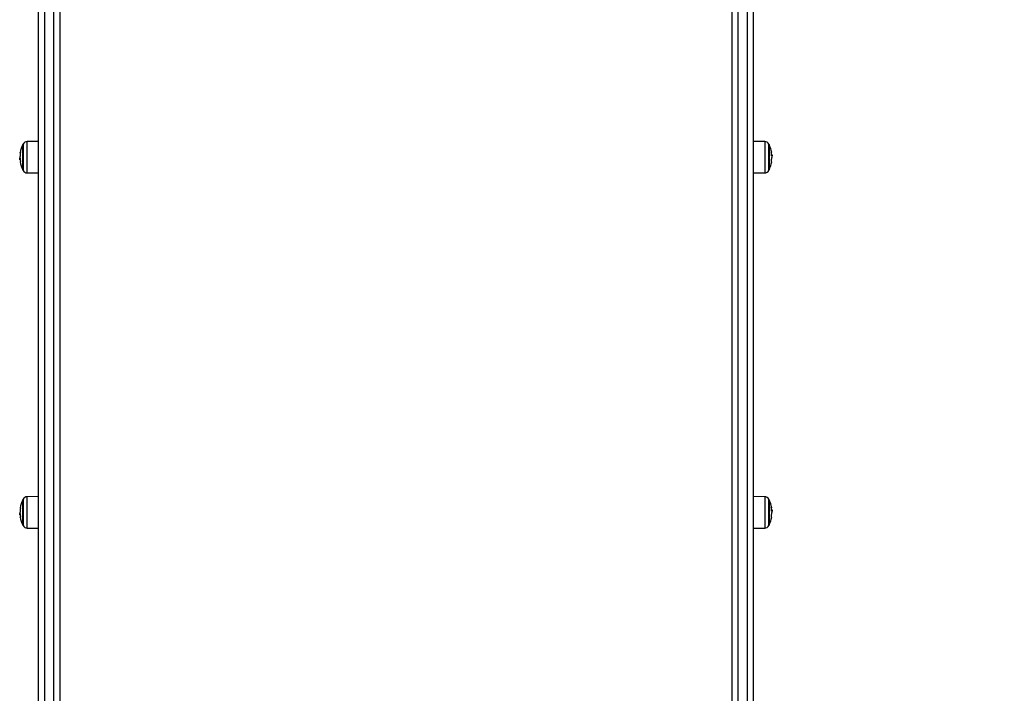
# Model space of a CAD drawing. Units: millimetres. Extents: x 314.1 to 337.4, y 74.4 to 92.2.
# Drawn here: x 323.3 to 324.1, y 80.2 to 80.8 of the extents above; entities that cross this region are included whole.
import ezdxf

# ---------------------------------------------------------------- set-up
doc = ezdxf.new("R2010")
doc.units = ezdxf.units.MM
doc.header["$PDSIZE"] = -1
doc.layers.get('Defpoints').update_dxf_attribs({"lineweight": 5})
doc.layers.add('DIASTASEIS', color=253, linetype='Continuous', lineweight=5)
doc.layers.add('ORIA ASFALEIAS', color=157, linetype='Continuous', lineweight=5)
doc.styles.get("Standard").update_dxf_attribs({"font": 'ARIALN.TTF'})
doc.dimstyles.get("Standard").update_dxf_attribs({"dimtxt": 0.18, "dimasz": 0.15, "dimexe": 0.1, "dimexo": 0, "dimgap": 0.09, "dimtad": 0, "dimtih": 1, "dimtoh": 1, "dimzin": 0, "dimdsep": 46, "dimtxsty": 'Standard', "dimblk": 'OBLIQUE', "dimcen": 0.09, "dimadec": 0, "dimazin": 0, "dimtfac": 1, "dimtofl": 0, "dimtmove": 0, "dimatfit": 3, "dimfxl": 1, "dimtolj": 1, "dimtzin": 0, "dimarcsym": 0})

# ---------------------------------------------------------------- blocks, each defined once
blk = doc.blocks.new('_Oblique')
at = {"color": 0, "linetype": 'ByBlock', "lineweight": -2, "transparency": 16777216}
blk.add_line((-0.5, -0.5), (0.5, 0.5), dxfattribs=at)
blk = doc.blocks.new('*D11')
at = {"layer": 'Defpoints', "color": 0}
for p in [(323.5836, 83.86902), (323.53533, 75.76089), (330.37499, 75.76089)]:
    blk.add_point(p, dxfattribs=at)
at = {"layer": 'DIASTASEIS', "color": 0, "lineweight": -2}
for p, q in [((323.5836, 83.86902), (330.47499, 83.86902)), ((330.37499, 83.86902), (330.37499, 79.99686)), ((330.37499, 75.76089), (330.37499, 79.63305)), ((323.53533, 75.76089), (330.47499, 75.76089))]:
    blk.add_line(p, q, dxfattribs=at)
at = {"layer": 'DIASTASEIS', "color": 0, "linetype": 'ByBlock', "lineweight": -2, "xscale": 0.15, "yscale": 0.15, "zscale": 0.15}
for p, rotation in [((330.37499, 83.86902), 90), ((330.37499, 75.76089), 270)]:
    blk.add_blockref('_Oblique', p, dxfattribs=dict(at, rotation=rotation))
at = {"layer": 'DIASTASEIS', "color": 0, "insert": (330.37499, 79.81496), "char_height": 0.18, "attachment_point": 5}
blk.add_mtext('\\A1;\\A1;8.10', dxfattribs=at)
blk = doc.blocks.new('*D13')
at = {"layer": 'Defpoints', "color": 0}
for p in [(323.8866, 81.86402), (323.58359, 77.41181), (328.42187, 77.41181)]:
    blk.add_point(p, dxfattribs=at)
at = {"layer": 'DIASTASEIS', "color": 0, "lineweight": -2}
for p, q in [((323.8866, 81.86402), (328.52187, 81.86402)), ((328.42187, 81.86402), (328.42187, 79.81982)), ((328.42187, 77.41181), (328.42187, 79.45601)), ((323.58359, 77.41181), (328.52187, 77.41181))]:
    blk.add_line(p, q, dxfattribs=at)
at = {"layer": 'DIASTASEIS', "color": 0, "linetype": 'ByBlock', "lineweight": -2, "xscale": 0.15, "yscale": 0.15, "zscale": 0.15}
for p, rotation in [((328.42187, 81.86402), 90), ((328.42187, 77.41181), 270)]:
    blk.add_blockref('_Oblique', p, dxfattribs=dict(at, rotation=rotation))
at = {"layer": 'DIASTASEIS', "color": 0, "insert": (328.42187, 79.63792), "char_height": 0.18, "attachment_point": 5}
blk.add_mtext('\\A1;\\A1;4.50', dxfattribs=at)
blk = doc.blocks.new('KATOPSH_S155')
at = {"color": 0, "linetype": 'Continuous', "lineweight": 25}
for p, q in [((323.2856, 81.23959), (323.2856, 80.14386)), ((323.2936, 80.14386), (323.2936, 81.23959)), ((323.8736, 81.23959), (323.8736, 80.14386)), ((323.8816, 80.14386), (323.8816, 81.23959)), ((323.2986, 81.23694), (323.2986, 80.14016)), ((323.8686, 80.14016), (323.8686, 81.23694)), ((323.2806, 80.14016), (323.2806, 81.22706)), ((323.8866, 81.22861), (323.8866, 80.14016)), ((323.2672, 80.68575), (323.2672, 80.70725)), ((323.26742, 80.70767), (323.26742, 80.68533)), ((323.2806, 80.70986), (323.27091, 80.70977)), ((323.27091, 80.69741), (323.27091, 80.70977)), ((323.89629, 80.70977), (323.8866, 80.70986)), ((323.89629, 80.70977), (323.89629, 80.69678)), ((323.89977, 80.68533), (323.89977, 80.70767)), ((323.89999, 80.70725), (323.89999, 80.68575)), ((323.26461, 80.69589), (323.26462, 80.69551)), ((323.265, 80.69591), (323.26485, 80.69591)), ((323.27091, 80.68323), (323.27091, 80.69741)), ((323.89629, 80.69678), (323.89629, 80.68323)), ((323.90211, 80.69863), (323.90248, 80.69863)), ((323.90215, 80.69807), (323.90252, 80.69807)), ((323.90226, 80.69626), (323.90231, 80.69626)), ((323.90258, 80.69716), (323.90257, 80.69744)), ((323.26506, 80.69503), (323.26467, 80.69503)), ((323.26513, 80.69431), (323.26471, 80.69431)), ((323.26516, 80.69408), (323.26507, 80.69408)), ((323.26517, 80.69395), (323.2651, 80.69395)), ((323.27091, 80.68323), (323.2806, 80.68315)), ((323.8866, 80.68315), (323.89629, 80.68323)), ((323.2672, 80.38445), (323.2672, 80.40595)), ((323.26742, 80.40637), (323.26742, 80.38403)), ((323.2806, 80.40855), (323.27091, 80.40847)), ((323.27091, 80.39505), (323.27091, 80.40847)), ((323.89629, 80.40847), (323.8866, 80.40855)), ((323.89629, 80.40847), (323.89629, 80.39573)), ((323.89977, 80.38403), (323.89977, 80.40637)), ((323.89999, 80.40595), (323.89999, 80.38445)), ((323.26494, 80.39548), (323.26489, 80.39548)), ((323.27091, 80.38193), (323.27091, 80.39505)), ((323.89629, 80.39573), (323.89629, 80.38193)), ((323.90212, 80.39731), (323.90248, 80.39731)), ((323.90216, 80.39679), (323.90252, 80.39679)), ((323.90225, 80.39502), (323.90233, 80.39502)), ((323.90258, 80.39586), (323.90257, 80.39613)), ((323.26461, 80.39455), (323.26462, 80.39426)), ((323.26504, 80.39364), (323.26467, 80.39364)), ((323.26509, 80.39307), (323.26471, 80.39307)), ((323.27091, 80.38193), (323.2806, 80.38185)), ((323.8866, 80.38185), (323.89629, 80.38193))]:
    blk.add_line(p, q, dxfattribs=at)
at = {"color": 0, "linetype": 'Continuous', "lineweight": 25, "flags": 128}
for points in [[(323.26521, 80.70016), (323.26514, 80.70019), (323.26502, 80.70024), (323.26495, 80.7003), (323.26492, 80.70035), (323.26493, 80.7004), (323.265, 80.70046), (323.2651, 80.70051), (323.26526, 80.70056)], [(323.90188, 80.70052), (323.90205, 80.7005), (323.90217, 80.70048), (323.90224, 80.70045), (323.90227, 80.70043), (323.90224, 80.70041), (323.90217, 80.70039), (323.90206, 80.70037), (323.90189, 80.70035)], [(323.26531, 80.69287), (323.26514, 80.6928), (323.26502, 80.69273), (323.26495, 80.69266), (323.26493, 80.69259), (323.26493, 80.69257)], [(323.90228, 80.69264), (323.90226, 80.69268), (323.9022, 80.69272), (323.90209, 80.69276), (323.90194, 80.69279)], [(323.90188, 80.39929), (323.90205, 80.39925), (323.90217, 80.39921), (323.90224, 80.39917), (323.90227, 80.39913), (323.90224, 80.39909), (323.90217, 80.39904), (323.90206, 80.399), (323.90189, 80.39896)], [(323.26531, 80.39122), (323.26514, 80.39124), (323.26502, 80.39125), (323.26495, 80.39126), (323.26493, 80.39127), (323.26495, 80.39128), (323.26502, 80.3913), (323.26514, 80.39131), (323.2653, 80.39132)], [(323.90228, 80.39134), (323.90228, 80.39134), (323.90226, 80.3914), (323.9022, 80.39146), (323.90209, 80.39151), (323.90194, 80.39157)]]:
    blk.add_lwpolyline(points, dxfattribs=at)
at = {"color": 0, "linetype": 'Continuous', "lineweight": 25}
for centre, radius, start, end in [((323.2881, 80.6965), 0.0235, 152.77752, 170.53486), ((323.2881, 80.6965), 0.0235, 151.61726, 152.77752), ((323.27094, 80.70577), 0.004, 90.5, 151.61726), ((323.89625, 80.70577), 0.004, 28.38274, 89.5), ((323.8791, 80.6965), 0.0235, 27.22248, 28.38274), ((323.8791, 80.6965), 0.0235, 9.62646, 27.22248), ((323.2881, 80.6965), 0.0235, 182.43378, 184.93787), ((323.26564, 80.6942), 0.00188, 110.38045, 114.87353), ((323.28803, 80.69665), 0.02309, 170.54737, 178.57798), ((323.28793, 80.69684), 0.02294, 182.48818, 189.6215), ((323.87906, 80.69654), 0.02314, 2.48371, 9.57825), ((323.87917, 80.69672), 0.02308, 350.54208, 358.56944), ((323.90176, 80.69363), 0.00381, 81.18881, 83.25399), ((323.8791, 80.6965), 0.0235, 2.29634, 4.84689), ((323.26524, 80.69475), 0.00069, 220.50296, 255.89367), ((323.2881, 80.6965), 0.0235, 189.64734, 207.22248), ((323.28874, 80.69626), 0.02375, 185.58665, 188.26687), ((323.8791, 80.6965), 0.0235, 332.77752, 350.54124), ((323.2881, 80.6965), 0.0235, 207.22248, 208.38274), ((323.27094, 80.68723), 0.004, 208.38274, 269.5), ((323.89625, 80.68723), 0.004, 270.5, 331.61726), ((323.8791, 80.6965), 0.0235, 331.61726, 332.77752), ((323.2881, 80.3952), 0.0235, 152.77752, 170.54417), ((323.2881, 80.3952), 0.0235, 151.61726, 152.77752), ((323.27094, 80.40447), 0.004, 90.5, 151.61726), ((323.89625, 80.40447), 0.004, 28.38274, 89.5), ((323.8791, 80.3952), 0.0235, 27.22248, 28.38274), ((323.8791, 80.3952), 0.0235, 9.63198, 27.22248), ((323.26523, 80.39943), 0.000479, 229.58631, 273.71192), ((323.28802, 80.39502), 0.02307, 170.54391, 178.57663), ((323.87909, 80.39532), 0.02312, 2.48276, 9.58321), ((323.87923, 80.3955), 0.02302, 350.53055, 358.56731), ((323.90172, 80.39398), 0.00227, 73.97519, 77.52774), ((323.8791, 80.3952), 0.0235, 2.27157, 4.83301), ((323.2881, 80.3952), 0.0235, 182.30924, 184.8545), ((323.2655, 80.40175), 0.00744, 264.96815, 266.01962), ((323.2881, 80.3952), 0.0235, 189.62499, 207.22248), ((323.2881, 80.3952), 0.02311, 182.47923, 189.58467), ((323.8791, 80.3952), 0.0235, 332.77752, 350.53284), ((323.87918, 80.39503), 0.02302, 351.33732, 355.71373), ((323.2881, 80.3952), 0.0235, 207.22248, 208.38274), ((323.27094, 80.38593), 0.004, 208.38274, 269.5), ((323.89625, 80.38593), 0.004, 270.5, 331.61726), ((323.8791, 80.3952), 0.0235, 331.61726, 332.77752)]:
    blk.add_arc(centre, radius, start, end, dxfattribs=at)
for points, knots in [([(323.26493, 80.69709), (323.26484, 80.69702), (323.26466, 80.69689), (323.26463, 80.69623), (323.26461, 80.69589)], [0, 0, 0, 0, 0.5016322, 1, 1, 1, 1]), ([(323.26467, 80.69503), (323.26468, 80.69525), (323.26469, 80.69571), (323.26479, 80.69584), (323.26485, 80.69591)], [0, 0, 0, 0, 0.501176, 1, 1, 1, 1]), ([(323.26495, 80.69722), (323.26495, 80.6972), (323.26495, 80.69717), (323.26494, 80.69713), (323.26494, 80.6971), (323.26493, 80.69709), (323.26493, 80.69709)], [0, 0, 0, 0, 0.248871, 0.4998159, 0.7507547, 1, 1, 1, 1]), ([(323.26498, 80.69597), (323.26499, 80.69597), (323.26499, 80.69597), (323.265, 80.69594), (323.26501, 80.6959), (323.26501, 80.69587), (323.26501, 80.69585)], [0, 0, 0, 0, 0.248648, 0.499308, 0.75073, 1, 1, 1, 1]), ([(323.26526, 80.70056), (323.26526, 80.70056), (323.26526, 80.70056), (323.26527, 80.70055), (323.26527, 80.70053), (323.26527, 80.70051), (323.26527, 80.70049), (323.26526, 80.70047), (323.26526, 80.70045), (323.26526, 80.70044)], [0, 0, 0, 0, 0.2488191, 0.3742475, 0.4988213, 0.6237881, 0.7493085, 0.8742717, 1, 1, 1, 1]), ([(323.90188, 80.70039), (323.90188, 80.70041), (323.90188, 80.70043), (323.90187, 80.70046), (323.90187, 80.70048), (323.90187, 80.7005), (323.90188, 80.70051), (323.90188, 80.70052), (323.90188, 80.70052)], [0, 0, 0, 0, 0.24896, 0.374412, 0.49868, 0.626543, 0.749225, 1, 1, 1, 1]), ([(323.90221, 80.69741), (323.90221, 80.69741), (323.9022, 80.69742), (323.90219, 80.69745), (323.90219, 80.69749), (323.90218, 80.69753), (323.90218, 80.69754)], [0, 0, 0, 0, 0.248732, 0.499486, 0.749845, 1, 1, 1, 1]), ([(323.90224, 80.69615), (323.90224, 80.69616), (323.90224, 80.6962), (323.90225, 80.69624), (323.90226, 80.69627), (323.90226, 80.69627), (323.90227, 80.69627)], [0, 0, 0, 0, 0.249578, 0.499067, 0.750931, 1, 1, 1, 1]), ([(323.90227, 80.69627), (323.90236, 80.69628), (323.90254, 80.6963), (323.90257, 80.69687), (323.90258, 80.69716)], [0, 0, 0, 0, 0.50163, 1, 1, 1, 1]), ([(323.90252, 80.69807), (323.90252, 80.69788), (323.9025, 80.69748), (323.9024, 80.69742), (323.90235, 80.69739)], [0, 0, 0, 0, 0.501204, 1, 1, 1, 1]), ([(323.90248, 80.69863), (323.9025, 80.6986), (323.90252, 80.69854), (323.90252, 80.69823), (323.90252, 80.69807)], [0, 0, 0, 0, 0.500995, 1, 1, 1, 1]), ([(323.26471, 80.69431), (323.2647, 80.69437), (323.26467, 80.69449), (323.26467, 80.69485), (323.26467, 80.69503)], [0, 0, 0, 0, 0.500987, 1, 1, 1, 1]), ([(323.2651, 80.69395), (323.2651, 80.69395), (323.2651, 80.69397), (323.2651, 80.694), (323.26509, 80.69404), (323.26508, 80.69408), (323.26507, 80.69408), (323.26507, 80.69408)], [0, 0, 0, 0, 0.1246274, 0.2505307, 0.4997824, 0.7498144, 1, 1, 1, 1]), ([(323.26531, 80.69301), (323.26531, 80.69299), (323.26532, 80.69297), (323.26532, 80.69294), (323.26532, 80.69291), (323.26532, 80.6929), (323.26532, 80.69288), (323.26531, 80.69287), (323.26531, 80.69287)], [0, 0, 0, 0, 0.248752, 0.373905, 0.499237, 0.626842, 0.749323, 1, 1, 1, 1]), ([(323.90194, 80.69279), (323.90193, 80.6928), (323.90193, 80.6928), (323.90193, 80.69282), (323.90193, 80.69284), (323.90193, 80.69286), (323.90193, 80.69288), (323.90193, 80.6929), (323.90193, 80.69292), (323.90194, 80.69293)], [0, 0, 0, 0, 0.24883, 0.374572, 0.498846, 0.623749, 0.749845, 0.874068, 1, 1, 1, 1]), ([(323.26493, 80.39547), (323.26484, 80.39546), (323.26466, 80.39542), (323.26463, 80.39484), (323.26461, 80.39455)], [0, 0, 0, 0, 0.5016331, 1, 1, 1, 1]), ([(323.26495, 80.3956), (323.26495, 80.39558), (323.26495, 80.39555), (323.26494, 80.39551), (323.26494, 80.39548), (323.26493, 80.39547), (323.26493, 80.39547)], [0, 0, 0, 0, 0.2491091, 0.4994925, 0.7509991, 1, 1, 1, 1]), ([(323.26526, 80.39895), (323.26526, 80.39895), (323.26526, 80.39894), (323.26527, 80.39892), (323.26527, 80.39891), (323.26527, 80.39889), (323.26527, 80.39886), (323.26526, 80.39884), (323.26526, 80.39882), (323.26526, 80.39881)], [0, 0, 0, 0, 0.248751, 0.374423, 0.498517, 0.624026, 0.749541, 0.873996, 1, 1, 1, 1]), ([(323.90188, 80.39917), (323.90188, 80.39918), (323.90188, 80.39921), (323.90187, 80.39924), (323.90187, 80.39926), (323.90187, 80.39927), (323.90188, 80.39929), (323.90188, 80.39929), (323.90188, 80.39929)], [0, 0, 0, 0, 0.248638, 0.374019, 0.499405, 0.626885, 0.749361, 1, 1, 1, 1]), ([(323.90221, 80.39619), (323.90221, 80.39619), (323.9022, 80.39619), (323.90219, 80.39623), (323.90219, 80.39627), (323.90218, 80.3963), (323.90218, 80.39632)], [0, 0, 0, 0, 0.249078, 0.4998984, 0.7503624, 1, 1, 1, 1]), ([(323.90224, 80.39492), (323.90224, 80.39494), (323.90224, 80.39497), (323.90225, 80.39501), (323.90226, 80.39504), (323.90226, 80.39504), (323.90227, 80.39504)], [0, 0, 0, 0, 0.249564, 0.499476, 0.75099, 1, 1, 1, 1]), ([(323.90227, 80.39504), (323.90236, 80.39504), (323.90254, 80.39504), (323.90257, 80.39559), (323.90258, 80.39586)], [0, 0, 0, 0, 0.501639, 1, 1, 1, 1]), ([(323.90252, 80.39679), (323.90252, 80.3966), (323.9025, 80.39622), (323.9024, 80.39617), (323.90235, 80.39615)], [0, 0, 0, 0, 0.501198, 1, 1, 1, 1]), ([(323.90248, 80.39731), (323.9025, 80.39728), (323.90252, 80.39723), (323.90252, 80.39694), (323.90252, 80.39679)], [0, 0, 0, 0, 0.500991, 1, 1, 1, 1]), ([(323.26467, 80.39364), (323.26468, 80.39384), (323.26469, 80.39424), (323.26479, 80.39431), (323.26485, 80.39434)], [0, 0, 0, 0, 0.501196, 1, 1, 1, 1]), ([(323.26471, 80.39307), (323.2647, 80.3931), (323.26467, 80.39317), (323.26467, 80.39348), (323.26467, 80.39364)], [0, 0, 0, 0, 0.501004, 1, 1, 1, 1]), ([(323.26498, 80.39433), (323.26499, 80.39433), (323.26499, 80.39432), (323.265, 80.39429), (323.26501, 80.39425), (323.26501, 80.39422), (323.26501, 80.3942)], [0, 0, 0, 0, 0.2489496, 0.4996552, 0.7503514, 1, 1, 1, 1]), ([(323.26531, 80.39135), (323.26531, 80.39134), (323.26532, 80.39131), (323.26532, 80.39128), (323.26532, 80.39126), (323.26532, 80.39125), (323.26532, 80.39123), (323.26531, 80.39123), (323.26531, 80.39122)], [0, 0, 0, 0, 0.24846, 0.374468, 0.499073, 0.626342, 0.749095, 1, 1, 1, 1]), ([(323.90194, 80.39157), (323.90193, 80.39157), (323.90193, 80.39158), (323.90193, 80.3916), (323.90193, 80.39161), (323.90193, 80.39163), (323.90193, 80.39166), (323.90193, 80.39168), (323.90193, 80.3917), (323.90194, 80.39171)], [0, 0, 0, 0, 0.248769, 0.37401, 0.498622, 0.624246, 0.749421, 0.874192, 1, 1, 1, 1])]:
    blk.add_open_spline(points, degree=3, knots=knots, dxfattribs=at)
blk = doc.blocks.new('S155-')
at = {"layer": 'ORIA ASFALEIAS', "color": 0}
blk.add_blockref('KATOPSH_S155', (0, 0), dxfattribs=at)

msp = doc.modelspace()

# ---------------------------------------------------------------- block references
msp.add_blockref('S155-', (0, 0))

# ---------------------------------------------------------------- dimensions: what is measured, and where the dimension line sits
at = {"layer": 'DIASTASEIS'}
for base, p1, p2, picture, middle in [((330.37499, 75.76089), (323.5836, 83.86902), (323.53533, 75.76089), '*D11', (330.37499, 79.81496)), ((328.42187, 77.41181), (323.8866, 81.86402), (323.58359, 77.41181), '*D13', (328.42187, 79.63792))]:
    dim = msp.add_linear_dim(base=base, p1=p1, p2=p2, angle=270, text='\\A1;<>0', dimstyle='Standard', override={"dimdec": 1, "dimtxsty": 'Standard'}, dxfattribs=at)
    dim.commit()
    dim.dimension.update_dxf_attribs({"geometry": picture, "text_midpoint": middle})

doc.saveas('drawing.dxf')
